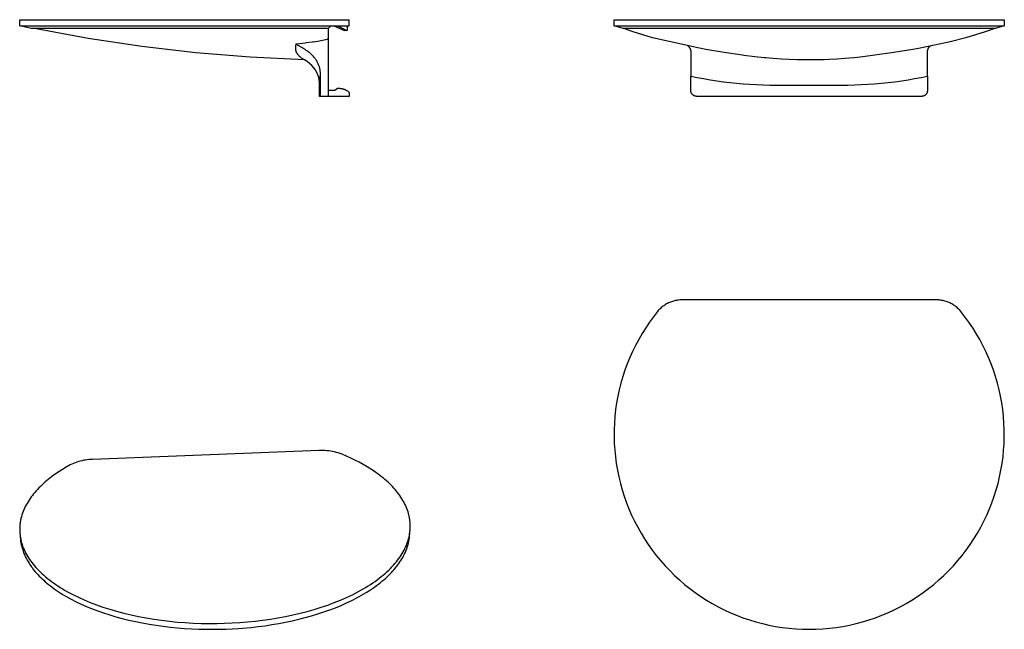
# Model space of a CAD drawing. Units: millimetres. Extents: x -253 to 252, y -155 to 157.
import ezdxf

# ---------------------------------------------------------------- set-up
doc = ezdxf.new("R2010")
doc.units = ezdxf.units.MM
doc.header["$MEASUREMENT"] = 0

msp = doc.modelspace()

# ---------------------------------------------------------------- linework, layer by layer
for p, q in [((-252.69, 154.03), (-252.69, 157.12)), ((-252.69, 157.12), (-89.75, 157.12)), ((-89.75, 157.12), (-83.82, 157.12)), ((-83.82, 154.03), (-83.82, 157.12)), ((51.93, 157.12), (61.66, 157.12)), ((51.93, 154.03), (51.93, 157.12)), ((61.66, 157.12), (251.92, 157.12)), ((251.92, 157.12), (251.92, 154.03)), ((-252.69, 154.03), (-252.33, 154.03)), ((-246.75, 152.62), (-252.69, 154.03)), ((-252.33, 154.03), (-93.01, 154.03)), ((-94.59, 152.62), (-246.75, 152.62)), ((-217.65, 147.55), (-245.06, 152.62)), ((-94.6, 152.62), (-94.6, 148.76)), ((-93.01, 154.03), (-94.59, 152.62)), ((-93.01, 154.03), (-89.75, 154.03)), ((-91.63, 154.03), (-86.2, 151.62)), ((-89.76, 154.03), (-85.09, 151.62)), ((-89.75, 154.03), (-83.82, 154.03)), ((-85.09, 151.62), (-86.2, 151.62)), ((-84.82, 151.62), (-85.09, 151.62)), ((-84.82, 154.03), (-84.82, 151.62)), ((51.84, 154.03), (51.84, 154.03)), ((51.93, 154.03), (143.5, 154.03)), ((56.61, 152.62), (51.93, 154.03)), ((236.65, 152.62), (56.61, 152.62)), ((61.78, 150.9), (56.9, 152.62)), ((143.5, 154.03), (160.35, 154.03)), ((160.35, 154.03), (251.92, 154.03)), ((247.24, 152.62), (236.65, 152.62)), ((246.99, 152.62), (242.1, 150.88)), ((251.92, 154.03), (247.24, 152.62)), ((-190.09, 143.39), (-217.65, 147.55)), ((-99.83, 146.13), (-97.43, 146.59)), ((-97.43, 146.59), (-95.05, 147.13)), ((-94.65, 147.23), (-95.05, 147.13)), ((-94.6, 148.76), (-94.6, 142.45)), ((66.71, 149.33), (61.78, 150.9)), ((71.68, 147.89), (66.71, 149.33)), ((95.77, 142.46), (71.68, 147.89)), ((232.19, 147.85), (224.18, 145.81)), ((237.17, 149.29), (232.19, 147.85)), ((242.1, 150.88), (237.17, 149.29)), ((-162.4, 140.17), (-190.09, 143.39)), ((-111.38, 142.7), (-111.39, 142.49)), ((-111.39, 142.49), (-111.39, 142.35)), ((-111.39, 142.35), (-111.38, 142.21)), ((-111.37, 142.92), (-111.38, 142.7)), ((-111.38, 142.21), (-111.37, 142.08)), ((-111.26, 143.8), (-111.37, 142.92)), ((-111.37, 142.08), (-111.36, 141.93)), ((-111.36, 141.93), (-111.35, 141.79)), ((-111.35, 141.79), (-111.33, 141.65)), ((-111.33, 141.65), (-111.3, 141.51)), ((-111.3, 141.51), (-111.27, 141.37)), ((-111.27, 141.37), (-111.24, 141.24)), ((-111.19, 144.21), (-111.26, 143.8)), ((-111.11, 144.62), (-111.19, 144.21)), ((-111.1, 144.63), (-111.11, 144.62)), ((-111.08, 144.74), (-111.1, 144.63)), ((-111.08, 144.75), (-106.07, 145.24)), ((-111.08, 144.74), (-111.08, 144.75)), ((-111.08, 144.75), (-111.08, 144.75)), ((-111.08, 144.73), (-111.08, 144.74)), ((-111.08, 144.74), (-111.08, 144.74)), ((-111.08, 144.74), (-111.08, 144.74)), ((-111.08, 144.72), (-111.08, 144.73)), ((-111.08, 144.73), (-111.08, 144.73)), ((-111.08, 144.73), (-111.08, 144.73)), ((-111.08, 144.73), (-111.08, 144.73)), ((-111.08, 144.71), (-111.08, 144.72)), ((-111.08, 144.72), (-111.08, 144.72)), ((-111.08, 144.72), (-111.08, 144.72)), ((-111.08, 144.7), (-111.08, 144.71)), ((-111.08, 144.71), (-111.08, 144.71)), ((-111.08, 144.71), (-111.08, 144.71)), ((-111.08, 144.71), (-111.08, 144.71)), ((-111.08, 144.69), (-111.08, 144.7)), ((-111.08, 144.7), (-111.08, 144.7)), ((-111.08, 144.7), (-111.08, 144.7)), ((-111.07, 144.68), (-111.08, 144.69)), ((-111.08, 144.69), (-111.08, 144.69)), ((-111.08, 144.69), (-111.08, 144.69)), ((-111.07, 144.67), (-111.07, 144.68)), ((-111.07, 144.68), (-111.07, 144.68)), ((-111.07, 144.68), (-111.07, 144.68)), ((-111.07, 144.66), (-111.07, 144.67)), ((-111.06, 144.66), (-111.07, 144.66)), ((-111.06, 144.65), (-111.06, 144.66)), ((-111.06, 144.64), (-111.06, 144.65)), ((-111.05, 144.64), (-111.06, 144.64)), ((-111.05, 144.63), (-111.05, 144.64)), ((-111.05, 144.62), (-111.05, 144.63)), ((-111.04, 144.62), (-111.05, 144.62)), ((-111.04, 144.61), (-111.04, 144.62)), ((-111.03, 144.6), (-111.04, 144.61)), ((-111.02, 144.59), (-111.03, 144.6)), ((-111.03, 144.6), (-111.03, 144.6)), ((-111.02, 144.58), (-111.02, 144.59)), ((-111, 144.57), (-111.02, 144.58)), ((-110.99, 144.55), (-111, 144.57)), ((-110.98, 144.54), (-110.99, 144.55)), ((-110.96, 144.52), (-110.98, 144.54)), ((-110.94, 144.5), (-110.96, 144.52)), ((-110.93, 144.49), (-110.94, 144.5)), ((-110.91, 144.47), (-110.93, 144.49)), ((-110.87, 144.44), (-110.91, 144.47)), ((-110.83, 144.41), (-110.87, 144.44)), ((-110.78, 144.37), (-110.83, 144.41)), ((-110.73, 144.33), (-110.78, 144.37)), ((-110.62, 144.26), (-110.73, 144.33)), ((-110.48, 144.17), (-110.62, 144.26)), ((-110.34, 144.09), (-110.48, 144.17)), ((-108.13, 142.85), (-110.34, 144.09)), ((-107.03, 142.19), (-108.13, 142.85)), ((-106.41, 141.8), (-107.03, 142.19)), ((-105.79, 141.39), (-106.41, 141.8)), ((-102.81, 145.66), (-106.07, 145.24)), ((-105.21, 140.98), (-105.79, 141.39)), ((-102.24, 145.74), (-102.79, 145.66)), ((-102.24, 145.74), (-99.83, 146.13)), ((-94.6, 142.45), (-94.6, 122.61)), ((89.49, 143.87), (89.61, 143.8)), ((89.61, 143.8), (89.72, 143.71)), ((89.72, 143.71), (89.82, 143.62)), ((89.82, 143.62), (89.93, 143.53)), ((89.93, 143.53), (90.03, 143.44)), ((90.03, 143.44), (90.13, 143.34)), ((90.13, 143.34), (90.22, 143.24)), ((90.22, 143.24), (90.31, 143.14)), ((90.31, 143.14), (90.4, 143.03)), ((90.4, 143.03), (90.49, 142.92)), ((90.49, 142.92), (90.57, 142.81)), ((90.57, 142.81), (90.64, 142.69)), ((90.64, 142.69), (90.71, 142.57)), ((90.71, 142.57), (90.78, 142.45)), ((90.78, 142.45), (90.85, 142.33)), ((90.85, 142.33), (90.91, 142.21)), ((90.91, 142.21), (90.96, 142.08)), ((90.96, 142.08), (91.01, 141.95)), ((91.01, 141.95), (91.06, 141.82)), ((91.06, 141.82), (91.1, 141.69)), ((91.1, 141.69), (91.14, 141.55)), ((91.14, 141.55), (91.17, 141.42)), ((91.17, 141.42), (91.2, 141.29)), ((98.96, 141.88), (95.77, 142.46)), ((108.35, 140.31), (98.96, 141.88)), ((205.07, 141.87), (195.37, 140.26)), ((208.02, 142.41), (205.07, 141.87)), ((216.13, 143.99), (208.02, 142.41)), ((212.59, 141.24), (212.61, 141.37)), ((212.61, 141.37), (212.65, 141.5)), ((212.65, 141.5), (212.68, 141.64)), ((212.68, 141.64), (212.73, 141.77)), ((212.73, 141.77), (212.77, 141.9)), ((212.77, 141.9), (212.82, 142.02)), ((212.82, 142.02), (212.88, 142.15)), ((212.88, 142.15), (212.94, 142.27)), ((212.94, 142.27), (213, 142.39)), ((213, 142.39), (213.07, 142.51)), ((213.07, 142.51), (213.14, 142.63)), ((213.14, 142.63), (213.21, 142.75)), ((213.21, 142.75), (213.29, 142.86)), ((213.29, 142.86), (213.38, 142.97)), ((213.38, 142.97), (213.46, 143.07)), ((213.46, 143.07), (213.55, 143.18)), ((213.55, 143.18), (213.65, 143.27)), ((213.65, 143.27), (213.75, 143.37)), ((213.75, 143.37), (213.85, 143.46)), ((213.85, 143.46), (213.95, 143.55)), ((224.18, 145.81), (216.13, 143.99)), ((-134.62, 137.87), (-162.4, 140.17)), ((-106.77, 136.5), (-134.62, 137.87)), ((-111.24, 141.24), (-111.21, 141.12)), ((-111.21, 141.12), (-111.18, 141.01)), ((-111.18, 141.01), (-111.13, 140.88)), ((-111.13, 140.88), (-111.09, 140.75)), ((-111.09, 140.75), (-111.03, 140.62)), ((-111.03, 140.62), (-110.98, 140.49)), ((-110.98, 140.49), (-110.92, 140.37)), ((-110.92, 140.37), (-110.85, 140.23)), ((-110.85, 140.23), (-110.78, 140.1)), ((-110.78, 140.1), (-110.7, 139.97)), ((-110.7, 139.97), (-110.62, 139.84)), ((-110.62, 139.84), (-110.54, 139.72)), ((-110.54, 139.72), (-110.45, 139.59)), ((-110.45, 139.59), (-110.31, 139.41)), ((-110.31, 139.41), (-110.17, 139.23)), ((-110.17, 139.23), (-110.02, 139.06)), ((-110.02, 139.06), (-109.86, 138.89)), ((-109.86, 138.89), (-109.77, 138.79)), ((-109.77, 138.79), (-109.67, 138.69)), ((-109.67, 138.69), (-109.4, 138.43)), ((-109.4, 138.43), (-109.12, 138.18)), ((-109.12, 138.18), (-108.83, 137.94)), ((-108.83, 137.94), (-108.63, 137.78)), ((-108.63, 137.78), (-108.42, 137.62)), ((-108.42, 137.62), (-108.13, 137.42)), ((-108.13, 137.42), (-107.83, 137.21)), ((-107.83, 137.21), (-106.77, 136.5)), ((-105.31, 135.63), (-106.77, 136.5)), ((-104.63, 140.56), (-105.21, 140.98)), ((-104.63, 140.55), (-104.63, 140.56)), ((-104.21, 140.23), (-104.63, 140.55)), ((-103.8, 139.89), (-104.21, 140.23)), ((-103.4, 139.54), (-103.8, 139.89)), ((-103.02, 139.17), (-103.4, 139.54)), ((-102.69, 138.84), (-103.02, 139.17)), ((-102.36, 138.5), (-102.69, 138.84)), ((-102.05, 138.16), (-102.36, 138.5)), ((-101.75, 137.8), (-102.05, 138.16)), ((-101.46, 137.43), (-101.75, 137.8)), ((-101.18, 137.06), (-101.46, 137.43)), ((-100.94, 136.72), (-101.18, 137.06)), ((-100.7, 136.35), (-100.94, 136.72)), ((-100.47, 135.97), (-100.7, 136.35)), ((91.2, 141.29), (91.22, 141.15)), ((91.22, 141.15), (91.24, 141.01)), ((91.24, 141.01), (91.26, 140.87)), ((91.26, 140.87), (91.27, 140.74)), ((91.27, 140.74), (91.27, 140.6)), ((91.27, 140.6), (91.27, 128.24)), ((117.78, 138.93), (108.35, 140.31)), ((118.51, 138.83), (117.78, 138.93)), ((124.15, 138.14), (118.51, 138.83)), ((128.92, 137.64), (124.15, 138.14)), ((129.76, 137.56), (128.92, 137.64)), ((131.38, 137.41), (129.76, 137.56)), ((137.7, 136.94), (131.38, 137.41)), ((145.52, 136.58), (137.7, 136.94)), ((147.94, 136.53), (145.52, 136.58)), ((149.15, 136.51), (147.94, 136.53)), ((150.34, 136.5), (149.15, 136.51)), ((151.91, 136.49), (150.34, 136.5)), ((154.43, 136.5), (151.91, 136.49)), ((155.73, 136.52), (154.43, 136.5)), ((157.03, 136.55), (155.73, 136.52)), ((159.65, 136.62), (157.03, 136.55)), ((162.3, 136.73), (159.65, 136.62)), ((166.19, 136.94), (162.3, 136.73)), ((170.12, 137.21), (166.19, 136.94)), ((172.66, 137.42), (170.12, 137.21)), ((174.92, 137.62), (172.66, 137.42)), ((178.04, 137.94), (174.92, 137.62)), ((184.41, 138.69), (178.04, 137.94)), ((185.63, 138.85), (184.41, 138.69)), ((195.37, 140.26), (185.63, 138.85)), ((212.52, 140.69), (212.53, 140.83)), ((212.52, 140.56), (212.52, 140.69)), ((212.52, 128.22), (212.52, 140.56)), ((212.53, 140.83), (212.55, 140.97)), ((212.55, 140.97), (212.56, 141.1)), ((212.56, 141.1), (212.59, 141.24)), ((-102.98, 133.62), (-105.31, 135.63)), ((-101.13, 131.33), (-102.98, 133.62)), ((-99.84, 128.81), (-101.13, 131.33)), ((-100.24, 135.59), (-100.47, 135.97)), ((-100.04, 135.2), (-100.24, 135.59)), ((-99.84, 134.81), (-100.04, 135.2)), ((-99.66, 134.4), (-99.84, 134.81)), ((-99.49, 134), (-99.66, 134.4)), ((-99.35, 133.64), (-99.49, 134)), ((-99.23, 133.29), (-99.35, 133.64)), ((-99.11, 132.93), (-99.23, 133.29)), ((-99.01, 132.57), (-99.11, 132.93)), ((-98.92, 132.21), (-99.01, 132.57)), ((-98.84, 131.85), (-98.92, 132.21)), ((-98.77, 131.49), (-98.84, 131.85)), ((-98.71, 131.13), (-98.77, 131.49)), ((-99.43, 127.5), (-99.84, 128.81)), ((-99.16, 126.18), (-99.43, 127.5)), ((-99.13, 125.95), (-99.16, 126.18)), ((-99.1, 123.51), (-98.64, 128.22)), ((-98.67, 130.82), (-98.71, 131.13)), ((-98.64, 130.52), (-98.67, 130.82)), ((-98.61, 130.22), (-98.64, 130.52)), ((-98.64, 128.22), (-98.61, 128.58)), ((-98.64, 128.22), (-98.64, 120.81)), ((-98.6, 129.94), (-98.61, 130.22)), ((-98.61, 128.58), (-98.59, 128.95)), ((-98.59, 129.67), (-98.6, 129.94)), ((-98.58, 129.31), (-98.59, 129.67)), ((-98.59, 128.95), (-98.58, 129.31)), ((91.27, 120.81), (91.27, 128.24)), ((91.27, 128.24), (94.53, 127.54)), ((94.53, 127.54), (97.8, 126.9)), ((97.8, 126.9), (101.17, 126.31)), ((101.17, 126.31), (104.56, 125.78)), ((199.33, 125.78), (202.64, 126.3)), ((202.64, 126.3), (205.94, 126.88)), ((205.94, 126.88), (209.24, 127.52)), ((209.24, 127.52), (212.52, 128.22)), ((212.52, 128.22), (212.52, 120.81)), ((-99.09, 125.58), (-99.13, 125.95)), ((-99.1, 123.52), (-99.05, 124.84)), ((-99.1, 117.81), (-99.1, 123.51)), ((-99.1, 123.51), (-99.1, 123.51)), ((-99.07, 125.21), (-99.09, 125.58)), ((-99.09, 123.67), (-99.09, 123.71)), ((-99.05, 124.84), (-99.07, 125.21)), ((-94.6, 122.61), (-94.6, 120.97)), ((-91.21, 120.97), (-89.75, 121.97)), ((-89.75, 121.97), (-89.11, 121.97)), ((-89.11, 121.97), (-88.84, 121.96)), ((-88.84, 121.96), (-88.56, 121.94)), ((-88.56, 121.94), (-88.29, 121.92)), ((-88.29, 121.92), (-88.03, 121.88)), ((-88.03, 121.88), (-87.76, 121.83)), ((-87.76, 121.83), (-87.49, 121.78)), ((-87.49, 121.78), (-87.23, 121.71)), ((-87.23, 121.71), (-86.97, 121.64)), ((-86.97, 121.64), (-86.71, 121.55)), ((-86.71, 121.55), (-86.45, 121.46)), ((-86.45, 121.46), (-86.2, 121.36)), ((-86.2, 121.36), (-85.95, 121.25)), ((-85.95, 121.25), (-85.71, 121.14)), ((-85.71, 121.14), (-85.46, 121.01)), ((104.56, 125.78), (107.94, 125.31)), ((107.94, 125.31), (111.34, 124.9)), ((111.34, 124.9), (118.15, 124.26)), ((118.15, 124.26), (124.95, 123.84)), ((124.95, 123.84), (131.76, 123.6)), ((131.76, 123.6), (151.89, 123.54)), ((151.89, 123.54), (171.81, 123.6)), ((171.81, 123.6), (178.62, 123.83)), ((178.62, 123.83), (185.42, 124.24)), ((185.42, 124.24), (192.39, 124.89)), ((192.39, 124.89), (195.86, 125.3)), ((195.86, 125.3), (199.33, 125.78)), ((-98.7, 117.81), (-99.1, 117.81)), ((-98.64, 120.81), (-98.7, 117.81)), ((-94.65, 117.81), (-98.7, 117.81)), ((-83.83, 117.82), (-94.65, 117.82)), ((-94.6, 120.97), (-91.21, 120.97)), ((-94.6, 120.97), (-94.6, 117.82)), ((-85.46, 121.01), (-85.23, 120.88)), ((-85.23, 120.88), (-85, 120.74)), ((-85, 120.74), (-84.77, 120.59)), ((-84.77, 120.59), (-84.55, 120.43)), ((-84.55, 120.43), (-84.33, 120.27)), ((-84.33, 120.27), (-84.16, 120.13)), ((-84.16, 120.13), (-84, 119.99)), ((-84, 119.99), (-83.83, 119.84)), ((-83.83, 119.84), (-83.83, 117.82)), ((91.27, 120.71), (91.27, 120.81)), ((91.28, 120.6), (91.27, 120.71)), ((91.29, 120.5), (91.28, 120.6)), ((91.3, 120.4), (91.29, 120.5)), ((91.32, 120.29), (91.3, 120.4)), ((91.34, 120.19), (91.32, 120.29)), ((91.36, 120.09), (91.34, 120.19)), ((91.39, 119.99), (91.36, 120.09)), ((91.42, 119.89), (91.39, 119.99)), ((91.45, 119.79), (91.42, 119.89)), ((91.49, 119.69), (91.45, 119.79)), ((91.53, 119.59), (91.49, 119.69)), ((91.58, 119.5), (91.53, 119.59)), ((91.62, 119.41), (91.58, 119.5)), ((91.68, 119.31), (91.62, 119.41)), ((91.73, 119.22), (91.68, 119.31)), ((91.79, 119.14), (91.73, 119.22)), ((91.85, 119.05), (91.79, 119.14)), ((91.91, 118.97), (91.85, 119.05)), ((91.97, 118.89), (91.91, 118.97)), ((92.04, 118.81), (91.97, 118.89)), ((92.12, 118.73), (92.04, 118.81)), ((92.19, 118.66), (92.12, 118.73)), ((92.27, 118.58), (92.19, 118.66)), ((92.34, 118.52), (92.27, 118.58)), ((92.43, 118.45), (92.34, 118.52)), ((92.51, 118.39), (92.43, 118.45)), ((92.6, 118.33), (92.51, 118.39)), ((92.68, 118.27), (92.6, 118.33)), ((92.77, 118.22), (92.68, 118.27)), ((92.86, 118.16), (92.77, 118.22)), ((92.96, 118.12), (92.86, 118.16)), ((93.05, 118.07), (92.96, 118.12)), ((93.15, 118.03), (93.05, 118.07)), ((93.25, 117.99), (93.15, 118.03)), ((93.35, 117.96), (93.25, 117.99)), ((93.45, 117.93), (93.35, 117.96)), ((93.55, 117.9), (93.45, 117.93)), ((93.65, 117.88), (93.55, 117.9)), ((93.75, 117.86), (93.65, 117.88)), ((93.86, 117.84), (93.75, 117.86)), ((93.96, 117.83), (93.86, 117.84)), ((94.06, 117.82), (93.96, 117.83)), ((94.17, 117.82), (94.06, 117.82)), ((94.27, 117.81), (94.17, 117.82)), ((151.89, 117.81), (94.27, 117.81)), ((209.52, 117.81), (151.89, 117.81)), ((209.62, 117.82), (209.52, 117.81)), ((209.73, 117.82), (209.62, 117.82)), ((209.83, 117.83), (209.73, 117.82)), ((209.94, 117.84), (209.83, 117.83)), ((210.04, 117.86), (209.94, 117.84)), ((210.14, 117.88), (210.04, 117.86)), ((210.24, 117.9), (210.14, 117.88)), ((210.35, 117.93), (210.24, 117.9)), ((210.45, 117.96), (210.35, 117.93)), ((210.54, 117.99), (210.45, 117.96)), ((210.64, 118.03), (210.54, 117.99)), ((210.74, 118.07), (210.64, 118.03)), ((210.83, 118.12), (210.74, 118.07)), ((210.93, 118.16), (210.83, 118.12)), ((211.02, 118.22), (210.93, 118.16)), ((211.11, 118.27), (211.02, 118.22)), ((211.2, 118.33), (211.11, 118.27)), ((211.28, 118.39), (211.2, 118.33)), ((211.37, 118.45), (211.28, 118.39)), ((211.45, 118.52), (211.37, 118.45)), ((211.53, 118.58), (211.45, 118.52)), ((211.6, 118.66), (211.53, 118.58)), ((211.68, 118.73), (211.6, 118.66)), ((211.75, 118.81), (211.68, 118.73)), ((211.82, 118.89), (211.75, 118.81)), ((211.88, 118.97), (211.82, 118.89)), ((211.95, 119.05), (211.88, 118.97)), ((212.01, 119.14), (211.95, 119.05)), ((212.06, 119.22), (212.01, 119.14)), ((212.12, 119.31), (212.06, 119.22)), ((212.17, 119.41), (212.12, 119.31)), ((212.21, 119.5), (212.17, 119.41)), ((212.26, 119.59), (212.21, 119.5)), ((212.3, 119.69), (212.26, 119.59)), ((212.34, 119.79), (212.3, 119.69)), ((212.37, 119.89), (212.34, 119.79)), ((212.4, 119.99), (212.37, 119.89)), ((212.43, 120.09), (212.4, 119.99)), ((212.45, 120.19), (212.43, 120.09)), ((212.47, 120.29), (212.45, 120.19)), ((212.49, 120.4), (212.47, 120.29)), ((212.5, 120.5), (212.49, 120.4)), ((212.51, 120.6), (212.5, 120.5)), ((212.52, 120.71), (212.51, 120.6)), ((212.52, 120.81), (212.52, 120.71)), ((76.97, 10.18), (76.54, 9.84)), ((77.41, 10.5), (76.97, 10.18)), ((77.86, 10.81), (77.41, 10.5)), ((78.33, 11.11), (77.86, 10.81)), ((78.8, 11.38), (78.33, 11.11)), ((79.28, 11.64), (78.8, 11.38)), ((79.77, 11.89), (79.28, 11.64)), ((80.27, 12.11), (79.77, 11.89)), ((80.77, 12.32), (80.27, 12.11)), ((81.29, 12.52), (80.77, 12.32)), ((81.8, 12.69), (81.29, 12.52)), ((82.33, 12.85), (81.8, 12.69)), ((82.86, 12.99), (82.33, 12.85)), ((83.39, 13.11), (82.86, 12.99)), ((83.93, 13.21), (83.39, 13.11)), ((84.47, 13.3), (83.93, 13.21)), ((85.01, 13.36), (84.47, 13.3)), ((85.56, 13.41), (85.01, 13.36)), ((86.11, 13.44), (85.56, 13.41)), ((86.65, 13.45), (86.11, 13.44)), ((217.19, 13.45), (86.65, 13.45)), ((217.74, 13.44), (217.19, 13.45)), ((218.29, 13.41), (217.74, 13.44)), ((218.83, 13.36), (218.29, 13.41)), ((219.38, 13.3), (218.83, 13.36)), ((219.92, 13.21), (219.38, 13.3)), ((220.46, 13.11), (219.92, 13.21)), ((220.99, 12.99), (220.46, 13.11)), ((221.52, 12.85), (220.99, 12.99)), ((222.04, 12.69), (221.52, 12.85)), ((222.56, 12.52), (222.04, 12.69)), ((223.07, 12.32), (222.56, 12.52)), ((223.58, 12.11), (223.07, 12.32)), ((224.08, 11.89), (223.58, 12.11)), ((224.57, 11.64), (224.08, 11.89)), ((225.05, 11.38), (224.57, 11.64)), ((225.52, 11.11), (225.05, 11.38)), ((225.98, 10.81), (225.52, 11.11)), ((226.44, 10.5), (225.98, 10.81)), ((226.88, 10.18), (226.44, 10.5)), ((227.31, 9.84), (226.88, 10.18)), ((74.23, 7.52), (72.09, 4.79)), ((74.58, 7.94), (74.23, 7.52)), ((74.94, 8.34), (74.58, 7.94)), ((75.32, 8.74), (74.94, 8.34)), ((75.72, 9.12), (75.32, 8.74)), ((76.12, 9.49), (75.72, 9.12)), ((76.54, 9.84), (76.12, 9.49)), ((227.73, 9.49), (227.31, 9.84)), ((228.13, 9.12), (227.73, 9.49)), ((228.52, 8.74), (228.13, 9.12)), ((228.9, 8.34), (228.52, 8.74)), ((229.27, 7.94), (228.9, 8.34)), ((229.62, 7.52), (229.27, 7.94)), ((231.75, 4.79), (229.62, 7.52)), ((70.06, 1.99), (68.12, -0.88)), ((72.09, 4.79), (70.06, 1.99)), ((233.79, 1.99), (231.75, 4.79)), ((235.73, -0.88), (233.79, 1.99)), ((66.28, -3.82), (64.54, -6.81)), ((68.12, -0.88), (66.28, -3.82)), ((237.57, -3.82), (235.73, -0.88)), ((239.31, -6.81), (237.57, -3.82)), ((62.91, -9.87), (61.39, -12.98)), ((64.54, -6.81), (62.91, -9.87)), ((240.94, -9.87), (239.31, -6.81)), ((242.46, -12.98), (240.94, -9.87)), ((61.39, -12.98), (59.97, -16.14)), ((243.88, -16.14), (242.46, -12.98)), ((58.66, -19.35), (57.47, -22.6)), ((59.97, -16.14), (58.66, -19.35)), ((245.18, -19.35), (243.88, -16.14)), ((246.38, -22.6), (245.18, -19.35)), ((57.47, -22.6), (56.39, -25.89)), ((247.46, -25.89), (246.38, -22.6)), ((55.42, -29.22), (54.57, -32.58)), ((56.39, -25.89), (55.42, -29.22)), ((248.42, -29.22), (247.46, -25.89)), ((249.27, -32.58), (248.42, -29.22)), ((54.57, -32.58), (53.84, -35.96)), ((250.01, -35.96), (249.27, -32.58)), ((53.23, -39.37), (52.73, -42.8)), ((53.84, -35.96), (53.23, -39.37)), ((250.62, -39.37), (250.01, -35.96)), ((251.12, -42.8), (250.62, -39.37)), ((52.73, -42.8), (52.35, -46.24)), ((251.5, -46.24), (251.12, -42.8)), ((52.09, -49.7), (51.95, -53.16)), ((52.35, -46.24), (52.09, -49.7)), ((251.76, -49.7), (251.5, -46.24)), ((251.89, -53.16), (251.76, -49.7)), ((51.95, -53.16), (51.94, -56.62)), ((251.91, -56.62), (251.89, -53.16)), ((51.94, -56.62), (52.04, -60.08)), ((52.04, -60.08), (52.26, -63.54)), ((251.59, -63.54), (251.81, -60.08)), ((251.81, -60.08), (251.91, -56.62)), ((-99.26, -63.81), (-215.3, -68.32)), ((-98.26, -63.78), (-99.26, -63.81)), ((-97.26, -63.78), (-98.26, -63.78)), ((-96.26, -63.82), (-97.26, -63.78)), ((-95.27, -63.89), (-96.26, -63.82)), ((-94.27, -63.99), (-95.27, -63.89)), ((-93.28, -64.13), (-94.27, -63.99)), ((-92.3, -64.3), (-93.28, -64.13)), ((-91.32, -64.51), (-92.3, -64.3)), ((-90.35, -64.75), (-91.32, -64.51)), ((-89.39, -65.02), (-90.35, -64.75)), ((-88.43, -65.32), (-89.39, -65.02)), ((-87.49, -65.66), (-88.43, -65.32)), ((52.26, -63.54), (52.6, -66.99)), ((251.25, -66.99), (251.59, -63.54)), ((-225.12, -70.36), (-225.97, -70.72)), ((-224.27, -70.02), (-225.12, -70.36)), ((-223.4, -69.72), (-224.27, -70.02)), ((-222.53, -69.44), (-223.4, -69.72)), ((-221.65, -69.2), (-222.53, -69.44)), ((-220.75, -68.98), (-221.65, -69.2)), ((-219.86, -68.79), (-220.75, -68.98)), ((-218.95, -68.64), (-219.86, -68.79)), ((-218.04, -68.51), (-218.95, -68.64)), ((-217.13, -68.42), (-218.04, -68.51)), ((-216.21, -68.35), (-217.13, -68.42)), ((-215.3, -68.32), (-216.21, -68.35)), ((-85.26, -66.61), (-87.49, -65.66)), ((-83.05, -67.6), (-85.26, -66.61)), ((-80.88, -68.65), (-83.05, -67.6)), ((-78.76, -69.73), (-80.88, -68.65)), ((-76.68, -70.86), (-78.76, -69.73)), ((52.6, -66.99), (53.06, -70.42)), ((53.06, -70.42), (53.64, -73.84)), ((250.21, -73.84), (250.79, -70.42)), ((250.79, -70.42), (251.25, -66.99)), ((-232.69, -74.66), (-234.55, -75.93)), ((-230.77, -73.44), (-232.69, -74.66)), ((-228.81, -72.25), (-230.77, -73.44)), ((-226.8, -71.12), (-228.81, -72.25)), ((-225.97, -70.72), (-226.8, -71.12)), ((-74.65, -72.04), (-76.68, -70.86)), ((-72.68, -73.26), (-74.65, -72.04)), ((-70.78, -74.53), (-72.68, -73.26)), ((-68.94, -75.84), (-70.78, -74.53)), ((53.64, -73.84), (54.33, -77.23)), ((249.51, -77.23), (250.21, -73.84)), ((-240.54, -80.72), (-241.32, -81.44)), ((-239.74, -80), (-240.54, -80.72)), ((-238.92, -79.3), (-239.74, -80)), ((-238.08, -78.61), (-238.92, -79.3)), ((-236.34, -77.25), (-238.08, -78.61)), ((-234.55, -75.93), (-236.34, -77.25)), ((-68.05, -76.51), (-68.94, -75.84)), ((-67.18, -77.19), (-68.05, -76.51)), ((-66.32, -77.88), (-67.18, -77.19)), ((-65.49, -78.58), (-66.32, -77.88)), ((-64.68, -79.29), (-65.49, -78.58)), ((-63.89, -80.01), (-64.68, -79.29)), ((-63.12, -80.74), (-63.89, -80.01)), ((54.33, -77.23), (55.15, -80.6)), ((55.15, -80.6), (56.08, -83.93)), ((247.77, -83.93), (248.7, -80.6)), ((248.7, -80.6), (249.51, -77.23)), ((-244.9, -85.21), (-245.55, -85.99)), ((-244.23, -84.44), (-244.9, -85.21)), ((-243.54, -83.68), (-244.23, -84.44)), ((-242.82, -82.92), (-243.54, -83.68)), ((-242.08, -82.18), (-242.82, -82.92)), ((-241.32, -81.44), (-242.08, -82.18)), ((-62.38, -81.48), (-63.12, -80.74)), ((-61.65, -82.22), (-62.38, -81.48)), ((-60.96, -82.98), (-61.65, -82.22)), ((-60.28, -83.75), (-60.96, -82.98)), ((-59.63, -84.52), (-60.28, -83.75)), ((-59.01, -85.3), (-59.63, -84.52)), ((-58.41, -86.09), (-59.01, -85.3)), ((56.08, -83.93), (57.12, -87.23)), ((246.73, -87.23), (247.77, -83.93)), ((-248.41, -90.02), (-248.9, -90.85)), ((-247.89, -89.2), (-248.41, -90.02)), ((-247.35, -88.38), (-247.89, -89.2)), ((-246.77, -87.58), (-247.35, -88.38)), ((-246.18, -86.78), (-246.77, -87.58)), ((-245.55, -85.99), (-246.18, -86.78)), ((-57.84, -86.88), (-58.41, -86.09)), ((-57.3, -87.69), (-57.84, -86.88)), ((-56.78, -88.5), (-57.3, -87.69)), ((-56.29, -89.31), (-56.78, -88.5)), ((-55.83, -90.13), (-56.29, -89.31)), ((-55.4, -90.96), (-55.83, -90.13)), ((57.12, -87.23), (58.28, -90.5)), ((58.28, -90.5), (59.55, -93.72)), ((244.3, -93.72), (245.57, -90.5)), ((245.57, -90.5), (246.73, -87.23)), ((-250.93, -95.08), (-251.25, -95.94)), ((-250.59, -94.22), (-250.93, -95.08)), ((-250.21, -93.37), (-250.59, -94.22)), ((-249.8, -92.52), (-250.21, -93.37)), ((-249.37, -91.68), (-249.8, -92.52)), ((-248.9, -90.85), (-249.37, -91.68)), ((-55, -91.8), (-55.4, -90.96)), ((-54.62, -92.63), (-55, -91.8)), ((-54.28, -93.48), (-54.62, -92.63)), ((-53.97, -94.32), (-54.28, -93.48)), ((-53.68, -95.17), (-53.97, -94.32)), ((-53.43, -96.03), (-53.68, -95.17)), ((59.55, -93.72), (60.93, -96.9)), ((242.92, -96.9), (244.3, -93.72)), ((-252.44, -100.76), (-252.5, -101.2)), ((-252.37, -100.32), (-252.44, -100.76)), ((-252.29, -99.87), (-252.37, -100.32)), ((-252.21, -99.43), (-252.29, -99.87)), ((-252.12, -98.99), (-252.21, -99.43)), ((-252.02, -98.56), (-252.12, -98.99)), ((-251.79, -97.68), (-252.02, -98.56)), ((-251.54, -96.81), (-251.79, -97.68)), ((-251.25, -95.94), (-251.54, -96.81)), ((-53.21, -96.89), (-53.43, -96.03)), ((-53.11, -97.31), (-53.21, -96.89)), ((-53.02, -97.75), (-53.11, -97.31)), ((-52.93, -98.18), (-53.02, -97.75)), ((-52.86, -98.61), (-52.93, -98.18)), ((-52.79, -99.04), (-52.86, -98.61)), ((-52.73, -99.47), (-52.79, -99.04)), ((-52.68, -99.9), (-52.73, -99.47)), ((-52.63, -100.34), (-52.68, -99.9)), ((-52.6, -100.77), (-52.63, -100.34)), ((-52.57, -101.2), (-52.6, -100.77)), ((60.93, -96.9), (62.42, -100.02)), ((62.42, -100.02), (64.02, -103.1)), ((239.83, -103.1), (241.42, -100.02)), ((241.42, -100.02), (242.92, -96.9)), ((-252.68, -103.86), (-252.69, -104.31)), ((-252.69, -104.31), (-252.68, -104.75)), ((-252.67, -103.42), (-252.68, -103.86)), ((-252.68, -104.75), (-252.67, -105.2)), ((-252.65, -102.97), (-252.67, -103.42)), ((-252.67, -105.2), (-252.65, -105.65)), ((-252.63, -102.53), (-252.65, -102.97)), ((-252.65, -105.65), (-252.62, -106.09)), ((-252.59, -102.09), (-252.63, -102.53)), ((-252.55, -101.64), (-252.59, -102.09)), ((-252.5, -101.2), (-252.55, -101.64)), ((-52.76, -105.97), (-52.7, -105.54)), ((-52.76, -106.61), (-52.73, -105.71)), ((-52.7, -105.54), (-52.66, -105.11)), ((-52.66, -105.11), (-52.61, -104.67)), ((-52.61, -104.67), (-52.58, -104.24)), ((-52.58, -104.24), (-52.55, -103.81)), ((-52.54, -101.64), (-52.57, -101.2)), ((-52.55, -103.81), (-52.54, -103.37)), ((-52.53, -102.07), (-52.54, -101.64)), ((-52.54, -103.37), (-52.53, -102.94)), ((-52.53, -102.51), (-52.53, -102.07)), ((-52.53, -102.94), (-52.53, -102.51)), ((64.02, -103.1), (65.73, -106.11)), ((238.12, -106.11), (239.83, -103.1)), ((-252.62, -106.09), (-252.58, -106.54)), ((-252.58, -106.54), (-252.53, -106.98)), ((-252.53, -106.98), (-252.47, -107.43)), ((-252.47, -107.43), (-252.41, -107.87)), ((-252.43, -107.75), (-252.43, -107.85)), ((-252.43, -107.85), (-252.4, -108.43)), ((-252.41, -107.87), (-252.34, -108.32)), ((-252.4, -108.43), (-252.35, -109.01)), ((-252.35, -109.01), (-252.3, -109.59)), ((-252.34, -108.32), (-252.26, -108.76)), ((-252.3, -109.59), (-252.22, -110.17)), ((-252.26, -108.76), (-252.17, -109.2)), ((-252.22, -110.17), (-252.14, -110.76)), ((-252.17, -109.2), (-252.07, -109.65)), ((-252.14, -110.76), (-252.04, -111.34)), ((-252.07, -109.65), (-251.97, -110.09)), ((-251.97, -110.09), (-251.86, -110.53)), ((-251.86, -110.53), (-251.73, -110.97)), ((-251.73, -110.97), (-251.6, -111.41)), ((-54.2, -111.54), (-53.89, -110.69)), ((-53.89, -110.69), (-53.62, -109.84)), ((-53.62, -109.84), (-53.37, -108.99)), ((-53.42, -111.1), (-53.23, -110.21)), ((-53.37, -108.99), (-53.16, -108.13)), ((-53.23, -110.21), (-53.07, -109.32)), ((-53.16, -108.13), (-52.98, -107.27)), ((-53.07, -109.32), (-52.93, -108.42)), ((-52.98, -107.27), (-52.9, -106.84)), ((-52.93, -108.42), (-52.83, -107.52)), ((-52.9, -106.84), (-52.83, -106.41)), ((-52.83, -106.41), (-52.76, -105.97)), ((-52.83, -107.52), (-52.76, -106.61)), ((65.73, -106.11), (67.53, -109.07)), ((67.53, -109.07), (69.44, -111.96)), ((234.41, -111.96), (236.32, -109.07)), ((236.32, -109.07), (238.12, -106.11)), ((-252.04, -111.34), (-251.93, -111.92)), ((-251.93, -111.92), (-251.8, -112.5)), ((-251.8, -112.5), (-251.66, -113.08)), ((-251.66, -113.08), (-251.5, -113.66)), ((-251.6, -111.41), (-251.47, -111.86)), ((-251.5, -113.66), (-251.33, -114.23)), ((-251.47, -111.86), (-251.17, -112.73)), ((-251.33, -114.23), (-251.15, -114.81)), ((-251.17, -112.73), (-250.83, -113.61)), ((-251.15, -114.81), (-250.95, -115.38)), ((-250.95, -115.38), (-250.74, -115.96)), ((-250.83, -113.61), (-250.47, -114.48)), ((-250.74, -115.96), (-250.52, -116.53)), ((-250.47, -114.48), (-250.07, -115.34)), ((-250.07, -115.34), (-249.64, -116.21)), ((-56.67, -116.6), (-56.17, -115.75)), ((-56.17, -115.75), (-55.71, -114.91)), ((-55.71, -114.91), (-55.29, -114.07)), ((-55.29, -114.07), (-54.89, -113.23)), ((-55.2, -116.23), (-54.83, -115.41)), ((-54.89, -113.23), (-54.53, -112.39)), ((-54.83, -115.41), (-54.49, -114.56)), ((-54.53, -112.39), (-54.2, -111.54)), ((-54.49, -114.56), (-54.18, -113.71)), ((-54.18, -113.71), (-53.9, -112.85)), ((-53.9, -112.85), (-53.64, -111.98)), ((-53.64, -111.98), (-53.42, -111.1)), ((69.44, -111.96), (71.45, -114.78)), ((71.45, -114.78), (73.55, -117.53)), ((230.3, -117.53), (232.4, -114.78)), ((232.4, -114.78), (234.41, -111.96)), ((-250.52, -116.53), (-250.28, -117.1)), ((-250.28, -117.1), (-250.03, -117.67)), ((-250.03, -117.67), (-249.76, -118.24)), ((-249.76, -118.24), (-249.48, -118.8)), ((-249.64, -116.21), (-249.18, -117.06)), ((-249.48, -118.8), (-249.19, -119.36)), ((-249.19, -119.36), (-248.88, -119.92)), ((-249.18, -117.06), (-248.69, -117.91)), ((-248.88, -119.92), (-248.56, -120.48)), ((-248.69, -117.91), (-248.17, -118.76)), ((-248.56, -120.48), (-248.23, -121.04)), ((-248.23, -121.04), (-247.89, -121.59)), ((-248.17, -118.76), (-247.62, -119.59)), ((-247.62, -119.59), (-247.04, -120.43)), ((-247.04, -120.43), (-246.43, -121.25)), ((-60.37, -121.7), (-59.66, -120.85)), ((-59.66, -120.85), (-58.99, -120)), ((-58.99, -120), (-58.36, -119.15)), ((-58.36, -119.15), (-57.76, -118.3)), ((-58.36, -121.65), (-57.83, -120.88)), ((-57.83, -120.88), (-57.33, -120.11)), ((-57.76, -118.3), (-57.2, -117.45)), ((-57.33, -120.11), (-56.85, -119.34)), ((-57.2, -117.45), (-56.67, -116.6)), ((-56.85, -119.34), (-56.41, -118.58)), ((-56.41, -118.58), (-55.99, -117.81)), ((-55.99, -117.81), (-55.6, -117.05)), ((-55.6, -117.05), (-55.2, -116.23)), ((73.55, -117.53), (75.75, -120.21)), ((75.75, -120.21), (78.04, -122.81)), ((225.81, -122.81), (228.1, -120.21)), ((228.1, -120.21), (230.3, -117.53)), ((-247.89, -121.59), (-247.53, -122.14)), ((-247.53, -122.14), (-247.16, -122.69)), ((-247.16, -122.69), (-246.78, -123.23)), ((-246.78, -123.23), (-246.38, -123.77)), ((-246.43, -121.25), (-245.79, -122.07)), ((-246.38, -123.77), (-245.55, -124.85)), ((-245.79, -122.07), (-245.11, -122.88)), ((-245.55, -124.85), (-244.68, -125.91)), ((-245.11, -122.88), (-244.41, -123.69)), ((-244.68, -125.91), (-244.03, -126.64)), ((-244.41, -123.69), (-243.66, -124.5)), ((-243.66, -124.5), (-242.89, -125.31)), ((-242.89, -125.31), (-242.07, -126.12)), ((-242.07, -126.12), (-241.22, -126.92)), ((-65.38, -126.75), (-64.45, -125.91)), ((-64.45, -125.91), (-63.56, -125.08)), ((-63.56, -125.08), (-62.71, -124.23)), ((-62.71, -124.23), (-61.89, -123.39)), ((-62.14, -126.26), (-61.44, -125.5)), ((-61.89, -123.39), (-61.11, -122.54)), ((-61.44, -125.5), (-60.76, -124.73)), ((-61.11, -122.54), (-60.37, -121.7)), ((-60.76, -124.73), (-60.12, -123.96)), ((-60.12, -123.96), (-59.5, -123.19)), ((-59.5, -123.19), (-58.91, -122.42)), ((-58.91, -122.42), (-58.36, -121.65)), ((78.04, -122.81), (80.42, -125.33)), ((80.42, -125.33), (82.88, -127.76)), ((220.97, -127.76), (223.43, -125.33)), ((223.43, -125.33), (225.81, -122.81)), ((-244.03, -126.64), (-243.36, -127.38)), ((-243.36, -127.38), (-242.66, -128.11)), ((-242.66, -128.11), (-241.93, -128.84)), ((-241.93, -128.84), (-241.17, -129.57)), ((-241.22, -126.92), (-240.33, -127.72)), ((-241.17, -129.57), (-240.39, -130.3)), ((-240.39, -130.3), (-239.57, -131.02)), ((-240.33, -127.72), (-239.41, -128.52)), ((-239.57, -131.02), (-238.72, -131.74)), ((-239.41, -128.52), (-238.45, -129.32)), ((-238.45, -129.32), (-237.45, -130.11)), ((-237.45, -130.11), (-236.42, -130.89)), ((-236.42, -130.89), (-235.35, -131.67)), ((-71.73, -131.64), (-70.58, -130.84)), ((-70.58, -130.84), (-69.47, -130.03)), ((-69.47, -130.03), (-68.39, -129.22)), ((-68.39, -129.22), (-67.35, -128.4)), ((-67.92, -131.55), (-67.01, -130.81)), ((-67.35, -128.4), (-66.35, -127.58)), ((-67.01, -130.81), (-66.12, -130.06)), ((-66.35, -127.58), (-65.38, -126.75)), ((-66.12, -130.06), (-65.26, -129.31)), ((-65.26, -129.31), (-64.44, -128.55)), ((-64.44, -128.55), (-63.64, -127.79)), ((-63.64, -127.79), (-62.88, -127.03)), ((-62.88, -127.03), (-62.14, -126.26)), ((82.88, -127.76), (85.43, -130.11)), ((85.43, -130.11), (88.05, -132.37)), ((215.79, -132.37), (218.42, -130.11)), ((218.42, -130.11), (220.97, -127.76)), ((-238.72, -131.74), (-237.84, -132.46)), ((-237.84, -132.46), (-236.94, -133.17)), ((-236.94, -133.17), (-236, -133.88)), ((-236, -133.88), (-235.03, -134.59)), ((-235.35, -131.67), (-234.24, -132.44)), ((-235.03, -134.59), (-234.04, -135.29)), ((-234.24, -132.44), (-233.09, -133.21)), ((-234.04, -135.29), (-233.01, -135.98)), ((-233.09, -133.21), (-231.91, -133.97)), ((-233.01, -135.98), (-230.87, -137.35)), ((-231.91, -133.97), (-230.69, -134.72)), ((-230.69, -134.72), (-229.44, -135.46)), ((-229.44, -135.46), (-228.15, -136.19)), ((-228.15, -136.19), (-225.46, -137.62)), ((-79.39, -136.24), (-76.69, -134.75)), ((-76.69, -134.75), (-75.4, -133.99)), ((-75.4, -133.99), (-74.14, -133.21)), ((-75.17, -136.61), (-72.95, -135.2)), ((-74.14, -133.21), (-72.92, -132.43)), ((-72.95, -135.2), (-70.85, -133.76)), ((-72.92, -132.43), (-71.73, -131.64)), ((-70.85, -133.76), (-69.84, -133.03)), ((-69.84, -133.03), (-68.87, -132.29)), ((-68.87, -132.29), (-67.92, -131.55)), ((88.05, -132.37), (90.76, -134.54)), ((90.76, -134.54), (93.53, -136.61)), ((210.31, -136.61), (213.09, -134.54)), ((213.09, -134.54), (215.79, -132.37)), ((-230.87, -137.35), (-228.6, -138.69)), ((-228.6, -138.69), (-226.23, -140)), ((-226.23, -140), (-223.73, -141.28)), ((-225.46, -137.62), (-222.63, -139.01)), ((-223.73, -141.28), (-221.13, -142.52)), ((-222.63, -139.01), (-219.66, -140.35)), ((-219.66, -140.35), (-216.57, -141.64)), ((-91.46, -141.73), (-88.25, -140.44)), ((-88.25, -140.44), (-85.17, -139.1)), ((-85.17, -139.1), (-82.21, -137.7)), ((-85.17, -141.93), (-82.51, -140.66)), ((-82.51, -140.66), (-79.95, -139.35)), ((-82.21, -137.7), (-79.39, -136.24)), ((-79.95, -139.35), (-77.51, -138)), ((-77.51, -138), (-75.17, -136.61)), ((93.53, -136.61), (96.38, -138.58)), ((96.38, -138.58), (99.29, -140.45)), ((99.29, -140.45), (102.27, -142.23)), ((201.58, -142.23), (204.55, -140.45)), ((204.55, -140.45), (207.47, -138.58)), ((207.47, -138.58), (210.31, -136.61)), ((-221.13, -142.52), (-218.42, -143.71)), ((-218.42, -143.71), (-215.6, -144.87)), ((-216.57, -141.64), (-213.35, -142.87)), ((-215.6, -144.87), (-212.68, -145.97)), ((-213.35, -142.87), (-210.01, -144.04)), ((-212.68, -145.97), (-209.66, -147.03)), ((-210.01, -144.04), (-206.56, -145.15)), ((-206.56, -145.15), (-203, -146.18)), ((-203, -146.18), (-199.35, -147.15)), ((-108.96, -147.18), (-105.29, -146.23)), ((-105.29, -146.23), (-101.69, -145.21)), ((-101.69, -145.21), (-98.18, -144.12)), ((-98.18, -144.12), (-94.77, -142.96)), ((-96.79, -146.54), (-93.75, -145.47)), ((-94.77, -142.96), (-91.46, -141.73)), ((-93.75, -145.47), (-90.8, -144.34)), ((-90.8, -144.34), (-87.94, -143.16)), ((-87.94, -143.16), (-85.17, -141.93)), ((102.27, -142.23), (105.31, -143.89)), ((105.31, -143.89), (108.4, -145.45)), ((108.4, -145.45), (111.54, -146.91)), ((192.31, -146.91), (195.45, -145.45)), ((195.45, -145.45), (198.54, -143.89)), ((198.54, -143.89), (201.58, -142.23)), ((-209.66, -147.03), (-206.56, -148.03)), ((-206.56, -148.03), (-203.36, -148.98)), ((-203.36, -148.98), (-200.09, -149.86)), ((-200.09, -149.86), (-196.75, -150.69)), ((-199.35, -147.15), (-195.61, -148.03)), ((-196.75, -150.69), (-193.34, -151.45)), ((-195.61, -148.03), (-191.8, -148.85)), ((-191.8, -148.85), (-187.92, -149.58)), ((-187.92, -149.58), (-183.98, -150.23)), ((-183.98, -150.23), (-179.99, -150.79)), ((-179.99, -150.79), (-175.98, -151.28)), ((-175.98, -151.28), (-171.93, -151.68)), ((-135.98, -151.63), (-132.05, -151.23)), ((-132.05, -151.23), (-128.13, -150.75)), ((-128.13, -150.75), (-124.22, -150.2)), ((-124.22, -150.2), (-120.34, -149.56)), ((-120.34, -149.56), (-116.5, -148.85)), ((-116.5, -148.85), (-112.7, -148.05)), ((-116.49, -151.79), (-113.07, -151.07)), ((-113.07, -151.07), (-109.69, -150.28)), ((-112.7, -148.05), (-108.96, -147.18)), ((-109.69, -150.28), (-106.37, -149.44)), ((-106.37, -149.44), (-103.11, -148.53)), ((-103.11, -148.53), (-99.91, -147.57)), ((-99.91, -147.57), (-96.79, -146.54)), ((111.54, -146.91), (114.74, -148.25)), ((114.74, -148.25), (117.97, -149.48)), ((117.97, -149.48), (121.25, -150.6)), ((121.25, -150.6), (124.57, -151.61)), ((179.28, -151.61), (182.6, -150.6)), ((182.6, -150.6), (185.88, -149.48)), ((185.88, -149.48), (189.11, -148.25)), ((189.11, -148.25), (192.31, -146.91)), ((-193.34, -151.45), (-189.87, -152.15)), ((-189.87, -152.15), (-186.36, -152.79)), ((-186.36, -152.79), (-182.79, -153.35)), ((-182.79, -153.35), (-179.2, -153.85)), ((-179.2, -153.85), (-175.57, -154.28)), ((-175.57, -154.28), (-171.93, -154.64)), ((-171.93, -151.68), (-167.87, -151.99)), ((-171.93, -154.64), (-168.27, -154.93)), ((-168.27, -154.93), (-164.61, -155.16)), ((-167.87, -151.99), (-163.81, -152.23)), ((-164.61, -155.16), (-160.95, -155.31)), ((-163.81, -152.23), (-159.76, -152.38)), ((-160.95, -155.31), (-157.3, -155.4)), ((-159.76, -152.38), (-155.72, -152.44)), ((-157.3, -155.4), (-153.68, -155.42)), ((-155.72, -152.44), (-151.71, -152.43)), ((-153.68, -155.42), (-147.12, -155.3)), ((-151.71, -152.43), (-147.74, -152.35)), ((-147.74, -152.35), (-143.81, -152.18)), ((-147.12, -155.3), (-140.57, -154.96)), ((-143.81, -152.18), (-139.9, -151.94)), ((-140.57, -154.96), (-134.04, -154.41)), ((-139.9, -151.94), (-135.98, -151.63)), ((-134.04, -154.41), (-130.5, -154.02)), ((-130.5, -154.02), (-126.96, -153.56)), ((-126.96, -153.56), (-123.45, -153.03)), ((-123.45, -153.03), (-119.95, -152.44)), ((-119.95, -152.44), (-116.49, -151.79)), ((124.57, -151.61), (127.91, -152.5)), ((127.91, -152.5), (131.29, -153.27)), ((131.29, -153.27), (134.69, -153.93)), ((134.69, -153.93), (138.11, -154.47)), ((138.11, -154.47), (141.55, -154.88)), ((141.55, -154.88), (145, -155.18)), ((145, -155.18), (148.46, -155.36)), ((148.46, -155.36), (151.92, -155.42)), ((151.92, -155.42), (155.39, -155.36)), ((155.39, -155.36), (158.85, -155.18)), ((158.85, -155.18), (162.3, -154.88)), ((162.3, -154.88), (165.74, -154.47)), ((165.74, -154.47), (169.16, -153.93)), ((169.16, -153.93), (172.56, -153.27)), ((172.56, -153.27), (175.94, -152.5)), ((175.94, -152.5), (179.28, -151.61))]:
    msp.add_line(p, q)

doc.saveas('drawing.dxf')
